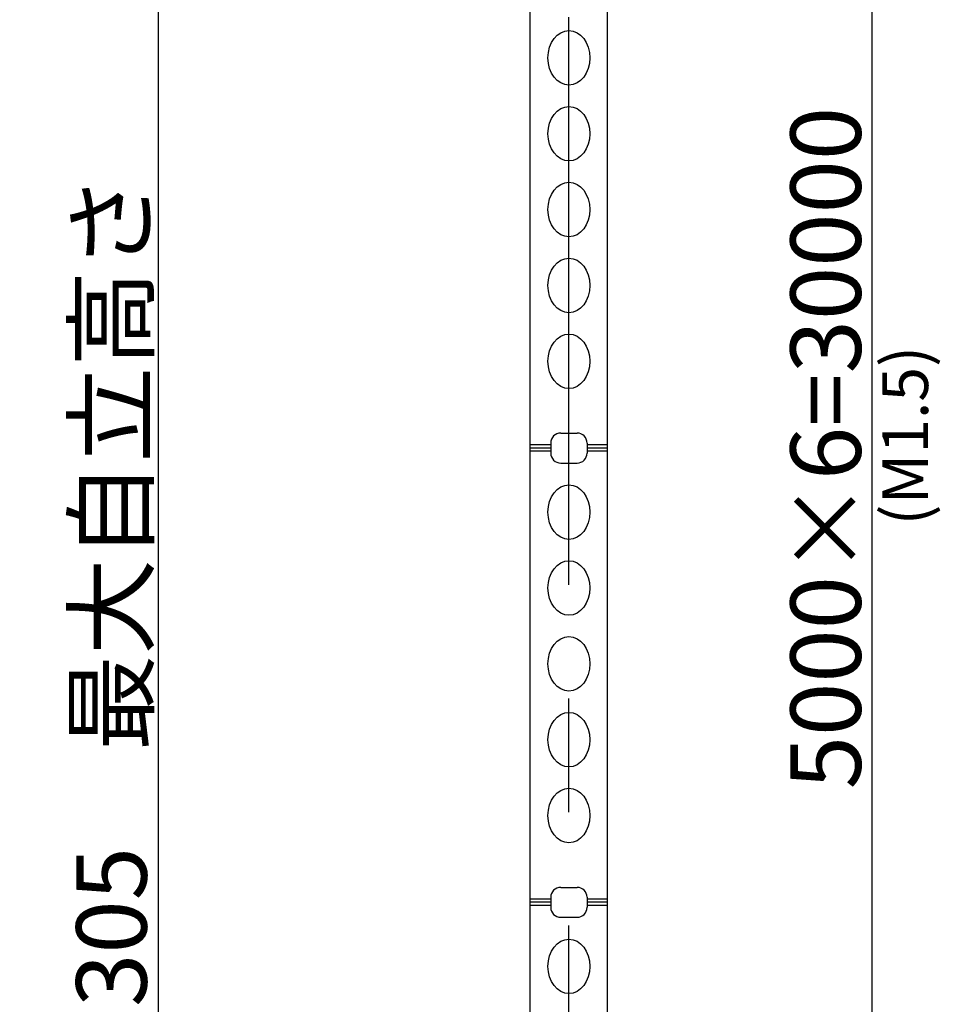
# Model space of a CAD drawing. Extents: x 3 to 208, y -2 to 295.
# Drawn here: x 15 to 56, y 90 to 134 of the extents above; entities that cross this region are included whole.
import ezdxf

# ---------------------------------------------------------------- set-up
doc = ezdxf.new("R2010")
doc.units = 0
doc.header["$LTSCALE"] = 20
doc.linetypes.add('CENTER', pattern=[2, 1.25, -0.25, 0.25, -0.25])
doc.layers.get('0').update_dxf_attribs({"linetype": 'CONTINUOUS'})
doc.layers.add('Z0', color=7, linetype='CONTINUOUS')
doc.styles.add('KNJYOKO', font='TXT', dxfattribs={"bigfont": 'BIGFONT'})
doc.dimstyles.new('Z001', dxfattribs={"dimtxt": 3.1, "dimasz": 2, "dimexe": 0.7, "dimexo": 0.8, "dimgap": 0.09, "dimtad": 1, "dimdec": 3, "dimlfac": 250, "dimdsep": 46, "dimtxsty": 'Standard', "dimcen": 0.09, "dimaunit": 1, "dimadec": 4, "dimazin": 2, "dimtfac": 0.903226, "dimtdec": 4, "dimtmove": 0, "dimatfit": 3, "dimfxl": 0, "dimtvp": 0.66129, "dimtolj": 1, "dimtzin": 0, "dimarcsym": 0})

# ---------------------------------------------------------------- blocks, each defined once
blk = doc.blocks.new('_OPEN')
at = {"color": 0, "linetype": 'ByBlock', "lineweight": -2}
for p, q in [((-1, 0.166667), (0, 0)), ((0, 0), (-1, -0.166667)), ((0, 0), (-1, 0))]:
    blk.add_line(p, q, dxfattribs=at)
blk = doc.blocks.new('*D16')
at = {"layer": 'Z0', "color": 0, "linetype": 'ByBlock', "lineweight": -2}
for p, q in [((42.164, 174.707), (53.716, 174.707)), ((53.016, 56.707), (53.016, 172.707)), ((42.164, 54.707), (53.716, 54.707))]:
    blk.add_line(p, q, dxfattribs=at)
at = {"layer": 'Z0', "color": 0, "linetype": 'ByBlock', "xscale": 2, "yscale": 2, "zscale": 2}
for p, rotation in [((53.016, 174.707), 90), ((53.016, 54.707), 270)]:
    blk.add_blockref('_OPEN', p, dxfattribs=dict(at, rotation=rotation))
at = {"layer": 'Z0', "color": 0, "linetype": 'ByBlock', "insert": (50.966, 114.707), "char_height": 3.1, "attachment_point": 5, "rotation": 90, "line_spacing_factor": 0.774194, "style": 'KNJYOKO'}
blk.add_mtext('\\A1;5000×6=30000', dxfattribs=at)
blk = doc.blocks.new('*D18')
at = {"layer": 'Z0', "color": 0, "linetype": 'ByBlock', "lineweight": -2}
for p, q in [((29.364, 176.687), (20.879, 176.687)), ((21.579, 174.687), (21.579, 37.467)), ((34.678, 35.467), (20.879, 35.467))]:
    blk.add_line(p, q, dxfattribs=at)
at = {"layer": 'Z0', "color": 0, "linetype": 'ByBlock', "xscale": 2, "yscale": 2, "zscale": 2}
for p, rotation in [((21.579, 176.687), 90), ((21.579, 35.467), 270)]:
    blk.add_blockref('_OPEN', p, dxfattribs=dict(at, rotation=rotation))
at = {"layer": 'Z0', "color": 0, "linetype": 'ByBlock', "insert": (19.529, 106.077), "char_height": 3.1, "attachment_point": 5, "rotation": 90, "line_spacing_factor": 0.774194, "style": 'KNJYOKO'}
blk.add_mtext('\\A1;35305\u3000最大自立高さ', dxfattribs=at)

msp = doc.modelspace()

# ---------------------------------------------------------------- linework, layer by layer
at = {"layer": 'Z0', "color": 3, "linetype": 'CENTER'}
msp.add_line((39.6642816, 28.6806482), (39.6642816, 185.2590902), dxfattribs=at)
at = {"layer": 'Z0', "color": 3, "linetype": 'Continuous'}
for p, q in [((37.9642816, 114.7071688), (37.9642816, 134.7071688)), ((41.3642816, 114.7071688), (41.3642816, 134.7071688)), ((39.3042816, 115.3671688), (40.0242816, 115.3671688)), ((38.8642816, 114.9271688), (38.8642816, 114.7071688)), ((40.4642816, 114.9271688), (40.4642816, 114.7071688)), ((38.8642816, 114.8511688), (37.9642816, 114.8511688)), ((37.9642816, 94.7071688), (37.9642816, 114.7071688)), ((38.8642816, 114.7071688), (37.9642816, 114.7071688)), ((38.8642816, 114.7071688), (37.9642816, 114.7071688)), ((38.8642816, 114.7071688), (37.9642816, 114.7071688)), ((38.8642816, 114.5631688), (37.9642816, 114.5631688)), ((38.8642816, 114.7071688), (38.8642816, 114.4871688)), ((41.3642816, 114.8511688), (40.4642816, 114.8511688)), ((40.4642816, 114.7071688), (40.4642816, 114.4871688)), ((41.3642816, 114.7071688), (40.4642816, 114.7071688)), ((41.3642816, 114.7071688), (40.4642816, 114.7071688)), ((41.3642816, 114.7071688), (40.4642816, 114.7071688)), ((41.3642816, 114.5631688), (40.4642816, 114.5631688)), ((41.3642816, 94.7071688), (41.3642816, 114.7071688)), ((39.3042816, 114.0471688), (40.0242816, 114.0471688)), ((39.3042816, 95.3671688), (40.0242816, 95.3671688)), ((38.8642816, 94.8511688), (37.9642816, 94.8511688)), ((37.9642816, 74.7071688), (37.9642816, 94.7071688)), ((38.8642816, 94.7071688), (37.9642816, 94.7071688)), ((38.8642816, 94.7071688), (37.9642816, 94.7071688)), ((38.8642816, 94.7071688), (37.9642816, 94.7071688)), ((38.8642816, 94.5631688), (37.9642816, 94.5631688)), ((38.8642816, 94.9271688), (38.8642816, 94.7071688)), ((38.8642816, 94.7071688), (38.8642816, 94.4871688)), ((40.4642816, 94.9271688), (40.4642816, 94.7071688)), ((41.3642816, 94.8511688), (40.4642816, 94.8511688)), ((40.4642816, 94.7071688), (40.4642816, 94.4871688)), ((41.3642816, 94.7071688), (40.4642816, 94.7071688)), ((41.3642816, 94.7071688), (40.4642816, 94.7071688)), ((41.3642816, 94.7071688), (40.4642816, 94.7071688)), ((41.3642816, 94.5631688), (40.4642816, 94.5631688)), ((41.3642816, 74.7071688), (41.3642816, 94.7071688)), ((39.3042816, 94.0471688), (40.0242816, 94.0471688))]:
    msp.add_line(p, q, dxfattribs=at)
for centre, start, end in [((39.3042816, 114.9271688), 90, 180), ((40.0242816, 114.9271688), 360, 450), ((39.3042816, 114.4871688), 180, 270), ((40.0242816, 114.4871688), 270, 360), ((39.3042816, 94.9271688), 90, 180), ((40.0242816, 94.9271688), 360, 450), ((39.3042816, 94.4871688), 180, 270), ((40.0242816, 94.4871688), 270, 360)]:
    msp.add_arc(centre, 0.44, start, end, dxfattribs=at)
for centre in [(39.6642816, 131.8871688), (39.6642816, 128.5471688), (39.6642816, 125.2071688), (39.6642816, 121.8671688), (39.6642816, 118.5271688), (39.6642816, 111.8871688), (39.6642816, 108.5471688), (39.6642816, 105.2071688), (39.6642816, 101.8671688), (39.6642816, 98.5271688), (39.6642816, 91.8871688)]:
    msp.add_ellipse(centre, major_axis=(0, 1.2), ratio=0.7666666667, dxfattribs=at)

# ---------------------------------------------------------------- texts
at = {"layer": 'Z0', "color": 3, "linetype": 'Continuous', "insert": (53.4576806, 111.2995193), "char_height": 3.099999905, "attachment_point": 1, "rotation": 90, "line_spacing_factor": 0.774194}
msp.add_mtext('{\\H0.65x;{(M1.5)}}', dxfattribs=at)

# ---------------------------------------------------------------- dimensions: what is measured, and where the dimension line sits
at = {"layer": 'Z0', "color": 3, "linetype": 'Continuous'}
for base, p1, p2, text, picture, middle in [((21.5793633, 176.6871688), (35.4782095, 35.4671688), (30.1642816, 176.6871688), '\\A1;35305\u3000最大自立高さ', '*D18', (21.0793633, 106.0771688)), ((53.0157169, 54.7071688), (41.3642816, 174.7071688), (41.3642816, 54.7071688), '\\A1;5000×6=30000', '*D16', (52.5157169, 114.7071688))]:
    dim = msp.add_linear_dim(base=base, p1=p1, p2=p2, angle=90, text=text, dimstyle='Z001', override={"dimasz": 2, "dimtxsty": 'KNJYOKO', "dimblk1": 'OPEN', "dimblk2": 'OPEN', "dimsah": 1}, dxfattribs=at)
    dim.commit()
    dim.dimension.update_dxf_attribs({"geometry": picture, "text_midpoint": middle})

doc.saveas('drawing.dxf')
